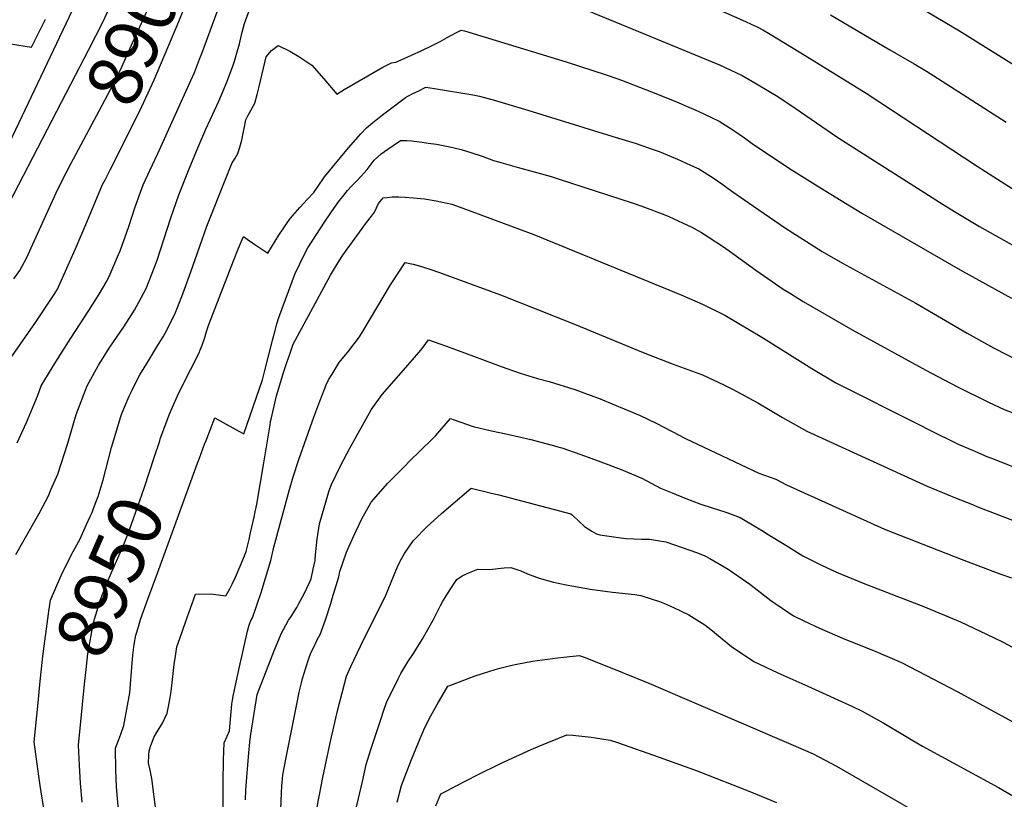
# Model space of a CAD drawing. Units: inches. Extents: x 2609537 to 2614834, y 1496664 to 1502122.
# Drawn here: x 2611446 to 2611971, y 1497482 to 1497899 of the extents above; entities that cross this region are included whole.
import ezdxf
from ezdxf.enums import TextEntityAlignment as Align

# ---------------------------------------------------------------- set-up
doc = ezdxf.new("R2010")
doc.units = ezdxf.units.IN
doc.header["$MEASUREMENT"] = 0
doc.layers.add('tile_2735_10_contour_10ft', color=186, linetype='Continuous')
doc.styles.add('Arial', font='arial.ttf')

msp = doc.modelspace()

# ---------------------------------------------------------------- linework, layer by layer
at = {"layer": 'tile_2735_10_contour_10ft'}
for points, elevation in [([(2611462.89, 1497844.99), (2611475.38, 1497868.93), (2611482.35, 1497882.43), (2611486.24, 1497890.04), (2611490.12, 1497897.65), (2611495.95, 1497910.28), (2611500.51, 1497920.29), (2611504.07, 1497928.34), (2611507.49, 1497936.13), (2611510.47, 1497943.6), (2611519.3, 1497965.84), (2611522.48, 1497974.67)], 8890), ([(2611475.55, 1497826.7), (2611493.95, 1497861.07), (2611497.26, 1497867.58), (2611500.17, 1497873.39), (2611505.92, 1497886.2), (2611511.66, 1497899.06), (2611517.38, 1497911.95), (2611523, 1497924.7), (2611523.05, 1497924.8), (2611523.25, 1497925.37), (2611538.31, 1497967.6)], 8900), ([(2611493.85, 1497818.53), (2611509.83, 1497850.04), (2611517.39, 1497866.45), (2611530.49, 1497897.68), (2611536.26, 1497911.89), (2611542.75, 1497929.11), (2611554.36, 1497960.44)], 8910), ([(2611444.25, 1497672.72), (2611449.31, 1497683.54), (2611455.08, 1497697.67), (2611457.15, 1497703.08), (2611464.87, 1497715.87), (2611472.91, 1497728.66), (2611482.56, 1497743.34), (2611488.1, 1497752.08), (2611492.12, 1497758.93), (2611493.83, 1497762.75), (2611498.37, 1497773.27), (2611499.2, 1497775.3), (2611503.79, 1497788.24), (2611507.04, 1497798.17), (2611511.59, 1497810.47), (2611517.68, 1497823.81), (2611519.3, 1497827.13), (2611537.02, 1497866.08), (2611538.94, 1497870.49), (2611541.63, 1497877.54), (2611542.78, 1497880.64), (2611564.44, 1497939.33)], 8920), ([(2611781.87, 1497920.41), (2611833.03, 1497897.72), (2611836.18, 1497896.29), (2611839.31, 1497894.78), (2611842.41, 1497893.14)], 8920), ([(2611416.53, 1497783.33), (2611477.17, 1497911.03)], 8880), ([(2611918.09, 1497910.21), (2611947.3, 1497892.63), (2611979.6, 1497872.51)], 8900), ([(2611443.59, 1497613.09), (2611448.08, 1497620.83), (2611456.01, 1497634.95), (2611460.92, 1497644.48), (2611462.28, 1497647.52), (2611465.97, 1497655.91), (2611471.32, 1497672.47), (2611475.75, 1497687.75), (2611481.57, 1497703.04), (2611487.73, 1497714.19), (2611488.87, 1497716.17), (2611493.8, 1497723.74), (2611501.13, 1497734.66), (2611506.94, 1497743.59), (2611513.16, 1497755.16), (2611517.65, 1497766.5), (2611518.99, 1497770.31), (2611526.13, 1497792.23), (2611530.65, 1497805.04), (2611536.1, 1497818.96), (2611541.19, 1497831.42), (2611544.96, 1497840.15), (2611551.88, 1497855.12), (2611556.14, 1497865.19), (2611559.6, 1497874.36), (2611560.34, 1497876.46), (2611561.43, 1497880.27), (2611562.93, 1497885.82), (2611564.12, 1497891.2), (2611565.61, 1497896.65), (2611569.38, 1497906.66)], 8930), ([(2611742.77, 1497906.11), (2611815.33, 1497876.16), (2611819.22, 1497874.51), (2611827.86, 1497870.48), (2611831.3, 1497868.76), (2611838.08, 1497864.83), (2611846.43, 1497859.99), (2611850.33, 1497857.56), (2611859.65, 1497851.43), (2611870.96, 1497843.58), (2611882.35, 1497835.78), (2611938.56, 1497800.04), (2611944.65, 1497796.28), (2611958.11, 1497788.2), (2611976.79, 1497777.65)], 8930), ([(2611429.23, 1497887.52), (2611451.87, 1497883.95), (2611459.3, 1497898.89)], 8870), ([(2611878.49, 1497901.3), (2611910.18, 1497882.52), (2611923.14, 1497875.07), (2611929.74, 1497871.16), (2611935.64, 1497867.43), (2611972.21, 1497843.97)], 8910), ([(2611485.05, 1497637.61), (2611486.5, 1497641.43), (2611487.43, 1497644.12), (2611490.1, 1497652.99), (2611494.64, 1497670.15), (2611495.8, 1497674.38), (2611499.47, 1497686.29), (2611500.18, 1497688.38), (2611504.02, 1497697.65), (2611505.57, 1497700.82), (2611508.41, 1497706.38), (2611509.83, 1497708.96), (2611514.29, 1497716.39), (2611518.88, 1497723.87), (2611522.15, 1497729.22), (2611523.19, 1497731.24), (2611528.36, 1497741.42), (2611532.1, 1497750.74), (2611532.88, 1497752.71), (2611536.96, 1497764), (2611541.56, 1497777.17), (2611545.57, 1497788.34), (2611557.13, 1497817.41), (2611558.94, 1497821.77), (2611560.59, 1497824.67), (2611562.15, 1497827.2), (2611563.21, 1497830.61), (2611564.12, 1497834.35), (2611564.99, 1497838.08), (2611565.45, 1497840.57), (2611566.31, 1497845.08), (2611567.33, 1497847.23), (2611571.08, 1497853.99), (2611572.34, 1497858.75), (2611573.55, 1497863.59), (2611577.25, 1497878.87), (2611580.06, 1497882.12), (2611583.67, 1497884.83), (2611589.84, 1497881.77), (2611594.68, 1497878.95), (2611601.56, 1497874.3), (2611607.96, 1497867.04), (2611614.95, 1497858.8), (2611616.86, 1497860.11), (2611618.79, 1497861.43), (2611639.53, 1497873.36), (2611642.68, 1497874.9), (2611644.13, 1497875.51), (2611646.42, 1497875.96), (2611649.2, 1497877.21), (2611654.78, 1497879.72), (2611660.35, 1497882.25), (2611665.89, 1497884.83), (2611670.12, 1497887.06), (2611673.88, 1497889.11), (2611678.53, 1497891.63), (2611681.25, 1497893.09), (2611683, 1497892.72), (2611691.79, 1497890.05), (2611737.44, 1497876.16), (2611758.66, 1497869.26), (2611764.5, 1497867.24), (2611766.95, 1497866.35), (2611786.17, 1497858.79), (2611796.26, 1497854.72), (2611802.83, 1497851.94), (2611807.78, 1497849.79), (2611819.09, 1497844.37), (2611826.83, 1497839.52), (2611832.57, 1497835.55), (2611836.71, 1497832.61), (2611856.14, 1497819.5), (2611873.2, 1497808.82), (2611895.18, 1497795.35), (2611948.99, 1497764.3), (2611975.09, 1497749.9)], 8940), ([(2611842.41, 1497893.14), (2611845.38, 1497891.45), (2611862.66, 1497880.93), (2611897.5, 1497859.34), (2611956.88, 1497820.47), (2611965.71, 1497814.79), (2611977.45, 1497807.3)], 8920), ([(2611520.34, 1497673.84), (2611520.69, 1497674.9), (2611524.65, 1497685.73), (2611525.4, 1497687.65), (2611526.44, 1497690.2), (2611527.84, 1497693.39), (2611529.87, 1497697.86), (2611533.78, 1497705.75), (2611536.86, 1497711.72), (2611541.4, 1497720.82), (2611541.56, 1497721.19), (2611541.84, 1497721.88), (2611543.02, 1497724.79), (2611544.26, 1497728.44), (2611545.36, 1497732.12), (2611546.52, 1497735.79), (2611559.71, 1497769.86), (2611562.49, 1497776.7), (2611565.02, 1497782.85), (2611568.25, 1497780.53), (2611571.19, 1497778.56), (2611578.09, 1497774.04), (2611584.01, 1497783.5), (2611586.31, 1497786.99), (2611588.42, 1497790.12), (2611590.19, 1497792.69), (2611595.21, 1497798.31), (2611599.28, 1497802.78), (2611602.71, 1497806.38), (2611607.93, 1497814.27), (2611608.36, 1497814.81), (2611621.22, 1497830.19), (2611627.76, 1497837.68), (2611630.71, 1497840.87), (2611633.98, 1497843.59), (2611639.35, 1497847.76), (2611642.88, 1497850.49), (2611651.53, 1497857.07), (2611652.89, 1497857.85), (2611655.54, 1497859.18), (2611658.28, 1497860.51), (2611662.48, 1497862.52), (2611666.98, 1497861.85), (2611688.54, 1497858.31), (2611691.16, 1497857.81), (2611699.61, 1497855.44), (2611704.95, 1497853.93), (2611716.95, 1497850.35), (2611761.76, 1497836.51), (2611774.2, 1497832.66), (2611784.35, 1497829.12), (2611786.93, 1497828.17), (2611796.74, 1497824.14), (2611803.72, 1497821.03), (2611808.16, 1497818.98), (2611815.92, 1497814.17), (2611820.42, 1497811.04), (2611825.81, 1497807.16), (2611837.46, 1497799.05), (2611854.39, 1497787.32), (2611863.75, 1497781.38), (2611874.1, 1497774.91), (2611884.95, 1497768.56), (2611924.09, 1497747.26), (2611951.54, 1497731.25), (2611960.73, 1497726.08), (2611965.51, 1497723.4), (2611979.77, 1497716.14)], 8950), ([(2611434.76, 1497791.07), (2611462.89, 1497844.99)], 8890), ([(2611541.58, 1497664.59), (2611544.35, 1497671.97), (2611545.09, 1497673.92), (2611549.72, 1497685.97), (2611552.68, 1497684.39), (2611562.56, 1497678.98), (2611565.25, 1497677.54), (2611575.26, 1497706.34), (2611576.54, 1497711.32), (2611580.74, 1497728.08), (2611581.95, 1497732.66), (2611582.91, 1497736.17), (2611583.9, 1497739.62), (2611592.92, 1497763.69), (2611594.04, 1497765.98), (2611596.32, 1497770.61), (2611599.46, 1497776.89), (2611608.35, 1497790.5), (2611612.11, 1497796.02), (2611616.33, 1497802.17), (2611618.04, 1497804.24), (2611620.64, 1497807.39), (2611622.82, 1497809.71), (2611626.02, 1497812.97), (2611631.12, 1497818.59), (2611632.67, 1497820.71), (2611634.93, 1497823.66), (2611638.64, 1497826.96), (2611642.07, 1497829.41), (2611648.95, 1497834.1), (2611652.28, 1497834.04), (2611654.83, 1497833.86), (2611660.52, 1497833.17), (2611663.69, 1497832.75), (2611668.18, 1497832.08), (2611672.56, 1497831.33), (2611675.28, 1497830.82), (2611681.23, 1497829.29), (2611686.41, 1497827.74), (2611692.49, 1497825.68), (2611698.59, 1497823.53), (2611701.15, 1497822.73), (2611711.12, 1497819.89), (2611729.32, 1497814.87), (2611733.03, 1497813.74), (2611773.09, 1497800.64), (2611777.79, 1497799.07), (2611790, 1497794.45), (2611792.26, 1497793.58), (2611804.54, 1497787.92), (2611809.57, 1497785.07), (2611820.84, 1497777.78), (2611824.46, 1497775.25), (2611838.71, 1497764.83), (2611843.3, 1497761.66), (2611853.3, 1497754.73), (2611856.59, 1497752.72), (2611863.97, 1497748.21), (2611890.44, 1497732.94), (2611929.36, 1497711.55), (2611945.99, 1497702.74), (2611962.92, 1497694.32), (2611971.24, 1497690.56), (2611981.81, 1497686.32)], 8960), ([(2611442.56, 1497760.19), (2611445.72, 1497764.74), (2611449.44, 1497771.67), (2611451.78, 1497776.86), (2611465, 1497806.15), (2611467.76, 1497811.72), (2611473.01, 1497821.95), (2611475.55, 1497826.7)], 8900), ([(2611433.42, 1497707.53), (2611454.13, 1497737.02), (2611464.09, 1497751.92), (2611465.85, 1497754.79), (2611472.19, 1497769.15), (2611475.16, 1497775.88), (2611480.58, 1497788.34), (2611489.75, 1497810.56), (2611491.15, 1497813.21), (2611493.85, 1497818.53)], 8910), ([(2611571.4, 1497635.83), (2611572.14, 1497639.87), (2611575.85, 1497660.86), (2611579.26, 1497682.35), (2611579.57, 1497684.13), (2611579.78, 1497685.29), (2611582.63, 1497697.72), (2611586.71, 1497710.7), (2611588.31, 1497715.62), (2611589.94, 1497720.51), (2611591.62, 1497725.34), (2611611.57, 1497762.28), (2611613.7, 1497765.86), (2611616.21, 1497769.8), (2611618.18, 1497772.86), (2611630.71, 1497790.34), (2611633.4, 1497793.76), (2611635.05, 1497795.88), (2611636.15, 1497798.18), (2611637.25, 1497800.46), (2611639.69, 1497803.5), (2611641.72, 1497803.74), (2611644.46, 1497804.04), (2611648, 1497804.08), (2611651.37, 1497803.85), (2611655.9, 1497803.54), (2611661.66, 1497802.97), (2611667.97, 1497801.92), (2611676.26, 1497800.16), (2611680.85, 1497798.5), (2611720.18, 1497783.9), (2611799.17, 1497751.57), (2611810.22, 1497746.79), (2611822.15, 1497740.86), (2611842.72, 1497728.59), (2611868.57, 1497712.32), (2611881.33, 1497704.78), (2611926.01, 1497682.28), (2611931.14, 1497679.71), (2611946.64, 1497672.06), (2611954.28, 1497668.76), (2611961.93, 1497665.48), (2611964.38, 1497664.46), (2611996.17, 1497652.1)], 8970), ([(2611559.67, 1497538.3), (2611562.91, 1497553.12), (2611567.27, 1497572.16), (2611568.17, 1497575.3), (2611569.05, 1497577.77), (2611569.91, 1497579.28), (2611574.54, 1497592.71), (2611579.73, 1497609.94), (2611581.35, 1497617.05), (2611589.57, 1497647.83), (2611591.6, 1497654.62), (2611594.6, 1497663.74), (2611602.57, 1497686.39), (2611605.76, 1497694.86), (2611608.32, 1497701.42), (2611609.3, 1497703.73), (2611610.42, 1497706.28), (2611612.35, 1497709.39), (2611616.2, 1497715.5), (2611621.31, 1497721.85), (2611627.09, 1497729.34), (2611628.9, 1497732.47), (2611643.59, 1497757.1), (2611651.35, 1497769.04), (2611655.72, 1497768.05), (2611659.61, 1497767.11), (2611666.24, 1497764.85), (2611671.7, 1497762.98), (2611702.33, 1497751.73), (2611741.81, 1497736.08), (2611778.41, 1497720.89), (2611794.51, 1497714.69), (2611798.35, 1497713.33), (2611810.09, 1497709.05), (2611821.61, 1497703.73), (2611826.14, 1497701.36), (2611839.67, 1497694.03), (2611852.95, 1497686.14), (2611865.9, 1497678.9), (2611930.16, 1497649.52), (2611945.66, 1497643.22), (2611953.4, 1497640.06), (2611957.54, 1497638.41), (2611982.51, 1497628.68)], 8980), ([(2611566.2, 1497482.12), (2611566.35, 1497487.18), (2611566.86, 1497494.26), (2611567.36, 1497500.54), (2611567.95, 1497507.15), (2611568.51, 1497512.82), (2611568.84, 1497515.94), (2611572.39, 1497538.29), (2611581.61, 1497562.12), (2611583, 1497565.46), (2611585.24, 1497570.77), (2611589.2, 1497577.92), (2611590.51, 1497579.98), (2611593.49, 1497584.85), (2611594.68, 1497586.96), (2611597.47, 1497591.98), (2611600.41, 1497598.06), (2611601.15, 1497600.12), (2611602.36, 1497605.18), (2611603.27, 1497609.94), (2611603.62, 1497612.85), (2611604.5, 1497621.43), (2611605.65, 1497629.36), (2611608.49, 1497639.2), (2611610.86, 1497647.18), (2611612.02, 1497650.38), (2611616.94, 1497660.44), (2611621.91, 1497669.93), (2611633.17, 1497690.4), (2611639.09, 1497698.55), (2611653.06, 1497714.32), (2611659.84, 1497722.21), (2611661.03, 1497723.84), (2611663.85, 1497727.75), (2611673.4, 1497724.29), (2611692.63, 1497717.16), (2611702.68, 1497713.49), (2611712.77, 1497709.85), (2611722.14, 1497707.11), (2611728.3, 1497705.44), (2611741.96, 1497701.1), (2611750.24, 1497698.22), (2611754.65, 1497696.56), (2611763.97, 1497692.7), (2611776.84, 1497687.29), (2611785.41, 1497683.13), (2611794, 1497678.81), (2611801.05, 1497675.06), (2611840.19, 1497656.44), (2611849.25, 1497653.36), (2611854.98, 1497650.22), (2611907.4, 1497626.63), (2611948.26, 1497610.55), (2611968.91, 1497602.71), (2611975.09, 1497600.57)], 8990), ([(2611584.85, 1497472.42), (2611585.39, 1497485.82), (2611585.58, 1497489.37), (2611585.94, 1497493.24), (2611586.16, 1497495.44), (2611587.61, 1497503.79), (2611594.13, 1497535.9), (2611594.89, 1497539.53), (2611596.07, 1497544.56), (2611596.64, 1497546.83), (2611598.38, 1497552.55), (2611600.05, 1497557.53), (2611601.13, 1497560.48), (2611602.26, 1497562.96), (2611604.64, 1497567.91), (2611606.1, 1497570.36), (2611608.95, 1497578.27), (2611611.67, 1497586.88), (2611612.5, 1497589.6), (2611615.99, 1497601.22), (2611616.53, 1497603.99), (2611620.03, 1497614.29), (2611623.81, 1497622.66), (2611628.3, 1497632.04), (2611633.18, 1497641.06), (2611642.11, 1497651.13), (2611651.15, 1497660.28), (2611653.5, 1497662.65), (2611665.8, 1497674.72), (2611667.56, 1497676.47), (2611675.67, 1497685.66), (2611677.6, 1497684.97), (2611687.71, 1497681.37), (2611697.51, 1497679.11), (2611705.97, 1497677.34), (2611718.44, 1497674.44), (2611729.86, 1497671.42), (2611732.84, 1497670.61), (2611734.97, 1497670), (2611745.26, 1497666.53), (2611755.93, 1497662.63), (2611766.67, 1497658.4), (2611777.76, 1497653.85), (2611787.78, 1497648.46), (2611793.91, 1497645.91), (2611801.29, 1497642.99), (2611808.67, 1497640.08), (2611815.88, 1497637.76), (2611818.2, 1497637.02), (2611823.19, 1497635.41), (2611830.28, 1497632.82), (2611839.49, 1497627.33), (2611842.54, 1497625.51), (2611844.33, 1497624.27), (2611854.59, 1497617.98), (2611863.7, 1497612.39), (2611873.74, 1497607.45), (2611881.67, 1497603.64), (2611896.78, 1497597.36), (2611927.8, 1497585.52), (2611947.95, 1497577.17), (2611965.51, 1497568.82), (2611970.69, 1497566.19), (2611982.25, 1497560.11)], 9000), ([(2611478.25, 1497523.92), (2611480.2, 1497543.78), (2611481.11, 1497551.71), (2611482.07, 1497560.06), (2611485, 1497576.75), (2611488.78, 1497589), (2611493.45, 1497600.55), (2611500.71, 1497617.21), (2611503.2, 1497623.38), (2611505.38, 1497629.29), (2611512.11, 1497648.4), (2611517.59, 1497665.47), (2611520.34, 1497673.84)], 8950), ([(2611519.13, 1497603.17), (2611540.55, 1497661.81), (2611541.58, 1497664.59)], 8960), ([(2611604.05, 1497476.56), (2611605.66, 1497484.8), (2611607.53, 1497494.05), (2611611.34, 1497512.51), (2611615.51, 1497530.27), (2611617.72, 1497539.24), (2611620.03, 1497548.14), (2611622.36, 1497553.33), (2611627.59, 1497564.19), (2611637.59, 1497584.17), (2611640.72, 1497590.49), (2611643.91, 1497598.34), (2611647.16, 1497606.17), (2611648.95, 1497609.94), (2611651.12, 1497613.66), (2611655.68, 1497620.32), (2611655.86, 1497620.56), (2611663.1, 1497628.03), (2611666.74, 1497631.3), (2611670.88, 1497634.99), (2611686.6, 1497648.44), (2611697.58, 1497645.9), (2611701.42, 1497645), (2611739.87, 1497634.75), (2611740.73, 1497634.02), (2611744.56, 1497630.5), (2611747.22, 1497628.05), (2611751.03, 1497625.59), (2611753.54, 1497624.17), (2611755.28, 1497623.63), (2611760.37, 1497622.78), (2611765.32, 1497622.07), (2611769.44, 1497621.67), (2611777.67, 1497621.26), (2611781.88, 1497621.17), (2611786.17, 1497620.54), (2611790.57, 1497619.85), (2611807.53, 1497613.9), (2611811.4, 1497612.37), (2611814.13, 1497610.96), (2611823.8, 1497605.22), (2611833.65, 1497598.45), (2611835.4, 1497597.21), (2611837.82, 1497595.5), (2611846.67, 1497588.44), (2611858.65, 1497580.4), (2611864.21, 1497577.72), (2611872.62, 1497573.7), (2611886.08, 1497567.93), (2611889.31, 1497566.56), (2611901.4, 1497561.83), (2611916.42, 1497555.46), (2611946.17, 1497539.92), (2611979.67, 1497521.57)], 9010), ([(2611481.32, 1497629.05), (2611483.26, 1497633.29), (2611484.27, 1497635.55), (2611485.05, 1497637.61)], 8940), ([(2611518.57, 1497473.94), (2611516.1, 1497493.54), (2611515.22, 1497497.88), (2611514.44, 1497501.84), (2611514.59, 1497505.81), (2611514.69, 1497508.27), (2611515.7, 1497511.13), (2611517.37, 1497515.72), (2611518.73, 1497517.86), (2611521.92, 1497523.08), (2611524.29, 1497528.28), (2611525.19, 1497532.73), (2611525.96, 1497536.66), (2611526.42, 1497539.83), (2611528.14, 1497554.41), (2611528.71, 1497558.77), (2611529.55, 1497563.71), (2611531.08, 1497568.13), (2611534.15, 1497576.97), (2611539.4, 1497591.87), (2611547.55, 1497592.07), (2611551.68, 1497591.59), (2611555.72, 1497590.92), (2611557.76, 1497594.71), (2611559.09, 1497597.3), (2611560.76, 1497600.98), (2611563.78, 1497608), (2611565.92, 1497613.16), (2611566.52, 1497614.75), (2611568.09, 1497621.15), (2611568.74, 1497623.85), (2611570.76, 1497632.95), (2611571.4, 1497635.83)], 8970), ([(2611461.2, 1497582.87), (2611462, 1497588.65), (2611467.66, 1497601.77), (2611473.12, 1497612.73), (2611478, 1497621.86), (2611479.15, 1497624.3), (2611481.32, 1497629.05)], 8940), ([(2611625.14, 1497476.84), (2611626.44, 1497482.78), (2611628.54, 1497491.89), (2611630.66, 1497500.99), (2611633.16, 1497508.93), (2611638.4, 1497524.93), (2611640.04, 1497529.9), (2611641.47, 1497534.09), (2611647.65, 1497546.7), (2611649.14, 1497549.44), (2611652.88, 1497555.71), (2611655.78, 1497560.23), (2611660.52, 1497567.73), (2611666.45, 1497578.37), (2611668.3, 1497581.86), (2611670.3, 1497585.91), (2611671.51, 1497588.19), (2611675.75, 1497594.86), (2611678.94, 1497599.68), (2611681.78, 1497601.64), (2611685.82, 1497603.4), (2611690.29, 1497605.29), (2611696.64, 1497605.09), (2611701.09, 1497605.62), (2611704.31, 1497605.9), (2611707.75, 1497606.1), (2611713.11, 1497604.39), (2611716.66, 1497602.81), (2611722.88, 1497600.44), (2611730.56, 1497598.22), (2611737.42, 1497596.87), (2611741.42, 1497596.11), (2611750.12, 1497594.59), (2611762.06, 1497592.93), (2611774.06, 1497591.67), (2611777.2, 1497591.21), (2611782.68, 1497589.46), (2611787.18, 1497587.96), (2611789.93, 1497586.84), (2611794.7, 1497584.75), (2611802.83, 1497580.78), (2611811.32, 1497575.51), (2611814.57, 1497573.01), (2611825.62, 1497563.89), (2611837.63, 1497555.89), (2611850.44, 1497549.93), (2611866.41, 1497542.79), (2611890.28, 1497531.94), (2611895.32, 1497529.33), (2611903.38, 1497525.05), (2611906.1, 1497523.48), (2611922.46, 1497513.78), (2611927.57, 1497510.76), (2611968.14, 1497488.68), (2611986.85, 1497477.87)], 9020), ([(2611500.2, 1497455.77), (2611497.24, 1497488.94), (2611496.96, 1497497.98), (2611496.81, 1497509.65), (2611498.54, 1497514.34), (2611499.62, 1497517.15), (2611501.2, 1497521.83), (2611504.35, 1497539.29), (2611504.99, 1497546.13), (2611505.4, 1497552.78), (2611505.97, 1497559.28), (2611506.8, 1497565.06), (2611507.61, 1497570), (2611508.99, 1497574.47), (2611510.19, 1497578.28), (2611514.06, 1497589.28), (2611519.13, 1497603.17)], 8960), ([(2611455.38, 1497533.89), (2611456.33, 1497543.74), (2611457.9, 1497558.79), (2611460.99, 1497581.32), (2611461.2, 1497582.87)], 8940), ([(2611647.14, 1497480.8), (2611649.42, 1497489.81), (2611654.76, 1497503.61), (2611658.47, 1497512.72), (2611661.82, 1497520.75), (2611665.14, 1497526.91), (2611668.54, 1497533.01), (2611674.25, 1497542.75), (2611676.65, 1497543.73), (2611688.86, 1497548.23), (2611692.66, 1497549.59), (2611699.49, 1497551.75), (2611701.89, 1497552.4), (2611707.71, 1497553.81), (2611710.94, 1497554.57), (2611719.34, 1497556.04), (2611732.77, 1497557.92), (2611736.07, 1497558.32), (2611744.39, 1497559.21), (2611747.04, 1497558.21), (2611750.24, 1497556.99), (2611767.45, 1497550.09), (2611781.47, 1497544.29), (2611856.02, 1497512.38), (2611865.23, 1497508.33), (2611869.15, 1497506.59), (2611881.64, 1497500.05), (2611945.27, 1497463.43)], 9030), ([(2611554.48, 1497471.94), (2611554.24, 1497483.1), (2611554.19, 1497487.02), (2611554.17, 1497491.37), (2611554.49, 1497503.39), (2611554.63, 1497507.92), (2611554.81, 1497512.45), (2611556.44, 1497516.11), (2611557.69, 1497518.91), (2611558.03, 1497523.01), (2611558.91, 1497533.15), (2611559.2, 1497535.25), (2611559.67, 1497538.3)], 8980), ([(2611443.24, 1497181.16), (2611468.36, 1497199.51), (2611469.74, 1497210.74), (2611470.82, 1497220.91), (2611471.18, 1497224.65), (2611471.69, 1497246.46), (2611471.97, 1497277.45), (2611471.59, 1497286.93), (2611471.48, 1497289.36), (2611471.55, 1497306.7), (2611471.69, 1497309.87), (2611473.16, 1497329.86), (2611474.69, 1497344.59), (2611475.02, 1497349.6), (2611473.87, 1497361.96), (2611468.79, 1497409.12), (2611461.16, 1497460.49), (2611456.46, 1497489.81), (2611455.79, 1497494.72), (2611453.36, 1497513), (2611455.38, 1497533.89)], 8940), ([(2611478.97, 1497480.82), (2611478.1, 1497490.85), (2611477.49, 1497500.59), (2611477, 1497511.18), (2611478.25, 1497523.92)], 8950), ([(2611667.73, 1497478.89), (2611670.51, 1497485.2), (2611673.62, 1497486.87), (2611679, 1497489.69), (2611690.04, 1497495.4), (2611702.22, 1497501.4), (2611718.63, 1497508.9), (2611722.34, 1497510.53), (2611737.72, 1497516.69), (2611741, 1497516.6), (2611750.76, 1497515.48), (2611752.94, 1497515.2), (2611760.85, 1497513.87), (2611764.77, 1497512.61), (2611787.05, 1497504.88), (2611807.22, 1497497.5), (2611836.39, 1497486.2), (2611849.69, 1497480.57)], 9040)]:
    msp.add_lwpolyline(points, dxfattribs=dict(at, elevation=elevation))

# ---------------------------------------------------------------- texts
at = {"color": 18, "style": 'Arial'}
for s, rotation, p in [('8900', 65.9505, (2611510.17, 1497895.71)), ('8950', 66.4572, (2611493.77, 1497601.29))]:
    msp.add_text(s, height=28.8, rotation=rotation, dxfattribs=at).set_placement(p, align=Align.MIDDLE_CENTER)

doc.saveas('drawing.dxf')
